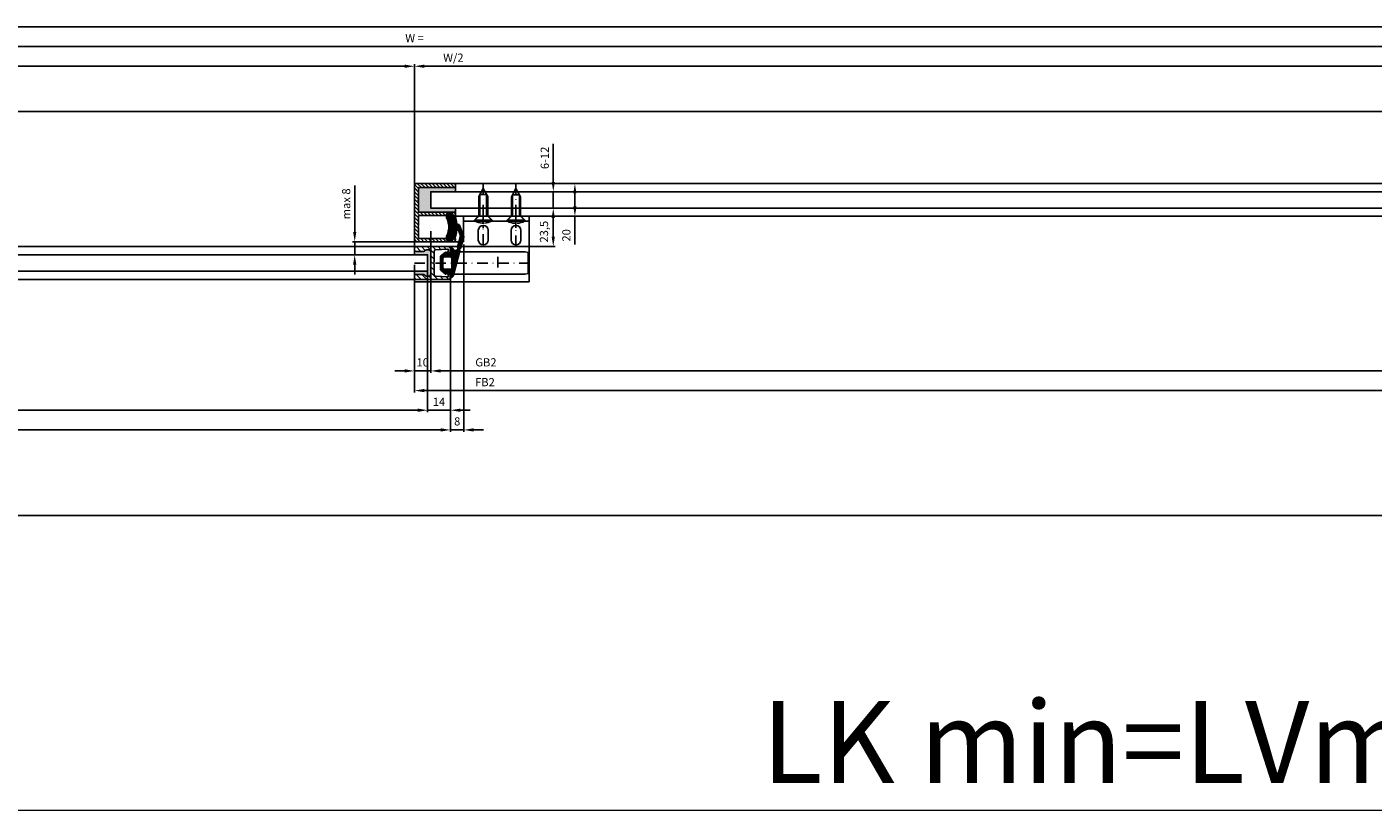
# Model space of a CAD drawing. Units: millimetres. Extents: x -2961 to 40750, y -3000 to 10360.
# Drawn here: x 689 to 1510, y -1320 to -842 of the extents above; entities that cross this region are included whole.
import ezdxf

# ---------------------------------------------------------------- set-up
doc = ezdxf.new("R2010")
doc.units = ezdxf.units.MM
doc.linetypes.add('STRICHPUNKT2', pattern=[12.7, 6.35, -3.175, 0, -3.175])
for name, color, linetype in [('centerline-Mittellinie', 92, 'STRICHPUNKT2'), ('dimension-Bemassung', 5, 'Continuous'), ('dimension-Bemassung_1_20', 5, 'Continuous'), ('hatching-Schraffur', 5, 'Continuous'), ('hiddenline-hinterliegendelinie', 6, 'Continuous'), ('outline-Körperkante', 7, 'Continuous'), ('phantom-fiktive Kanten', 1, 'Continuous')]:
    doc.layers.add(name, color=color, linetype=linetype)
doc.styles.get("Standard").update_dxf_attribs({"font": 'arial.ttf'})
doc.styles.add('Text_5', font='arial.ttf', dxfattribs={"height": 5})
doc.styles.add('Text_50', font='txt.shx', dxfattribs={"height": 20})
doc.styles.add('Text_5_07', font='arial.ttf', dxfattribs={"width": 0.7, "height": 5})
doc.dimstyles.new('Bemassung_1_20', dxfattribs={"dimtxt": 50, "dimasz": 40, "dimexe": 1.25, "dimexo": 0.625, "dimgap": 10, "dimtad": 1, "dimdec": 1, "dimtxsty": 'Text_50', "dimcen": 2.5, "dimadec": 0, "dimazin": 0, "dimtfac": 1, "dimtdec": 1, "dimtmove": 0, "dimatfit": 3, "dimfxl": 1, "dimarcsym": 0})
doc.dimstyles.new('Details', dxfattribs={"dimtxt": 5, "dimasz": 6, "dimexe": 1.25, "dimexo": 0.625, "dimgap": 2, "dimtad": 1, "dimdec": 1, "dimtxsty": 'Text_5', "dimcen": 2.5, "dimadec": 0, "dimazin": 0, "dimtfac": 1, "dimtdec": 1, "dimtmove": 0, "dimatfit": 3, "dimfxl": 1, "dimarcsym": 0})

# ---------------------------------------------------------------- blocks, each defined once
blk = doc.blocks.new('*D181')
at = {"layer": 'Defpoints', "color": 0, "transparency": 16777216}
for p in [(1850, 145.62), (0, 93), (1850, 83.45)]:
    blk.add_point(p, dxfattribs=at)
at = {"layer": 'dimension-Bemassung', "color": 0, "lineweight": -2, "transparency": 16777216}
for p, q in [((0, 93.63), (0, 146.87)), ((6, 145.62), (1844, 145.62)), ((1850, 84.07), (1850, 146.87))]:
    blk.add_line(p, q, dxfattribs=at)
at = {"layer": 'dimension-Bemassung', "color": 0, "transparency": 16777216}
for points in [[(6, 146.62), (6, 144.62), (0, 145.62)], [(1844, 146.62), (1844, 144.62), (1850, 145.62)]]:
    blk.add_solid(points, dxfattribs=at)
at = {"layer": 'dimension-Bemassung', "color": 0, "transparency": 16777216, "insert": (925, 150.12), "char_height": 5, "attachment_point": 5, "style": 'Text_5'}
blk.add_mtext('W =', dxfattribs=at)
blk = doc.blocks.new('*D187')
at = {"layer": 'Defpoints', "color": 0, "transparency": 16777216}
for p in [(925, 133.62), (0, 79.39), (925, 44.89)]:
    blk.add_point(p, dxfattribs=at)
at = {"layer": 'dimension-Bemassung', "color": 0, "lineweight": -2, "transparency": 16777216}
for p, q in [((0, 80.01), (0, 134.87)), ((6, 133.62), (919, 133.62)), ((925, 45.52), (925, 134.87))]:
    blk.add_line(p, q, dxfattribs=at)
at = {"layer": 'dimension-Bemassung', "color": 0, "transparency": 16777216}
for points in [[(6, 134.62), (6, 132.62), (0, 133.62)], [(919, 134.62), (919, 132.62), (925, 133.62)]]:
    blk.add_solid(points, dxfattribs=at)
at = {"layer": 'dimension-Bemassung', "color": 0, "transparency": 16777216, "insert": (26.34, 138.2), "char_height": 5, "attachment_point": 5, "style": 'Text_5'}
blk.add_mtext('W/2', dxfattribs=at)
blk = doc.blocks.new('*D188')
at = {"layer": 'Defpoints', "color": 0, "transparency": 16777216}
for p in [(1850, 133.62), (1850, 80), (925, 44.89)]:
    blk.add_point(p, dxfattribs=at)
at = {"layer": 'dimension-Bemassung', "color": 0, "lineweight": -2, "transparency": 16777216}
for p, q in [((925, 45.52), (925, 134.87)), ((931, 133.62), (1844, 133.62)), ((1850, 80.63), (1850, 134.87))]:
    blk.add_line(p, q, dxfattribs=at)
at = {"layer": 'dimension-Bemassung', "color": 0, "transparency": 16777216}
for points in [[(931, 134.62), (931, 132.62), (925, 133.62)], [(1844, 134.62), (1844, 132.62), (1850, 133.62)]]:
    blk.add_solid(points, dxfattribs=at)
at = {"layer": 'dimension-Bemassung', "color": 0, "transparency": 16777216, "insert": (948.7, 138.2), "char_height": 5, "attachment_point": 5, "style": 'Text_5'}
blk.add_mtext('W/2', dxfattribs=at)
blk = doc.blocks.new('*D191')
at = {"layer": 'Defpoints', "color": 0, "transparency": 16777216}
for p in [(-32.08, -140.7), (2983.92, -140.7), (2983.92, -320.44)]:
    blk.add_point(p, dxfattribs=at)
at = {"layer": 'dimension-Bemassung_1_20', "color": 0, "lineweight": -2, "transparency": 16777216}
for p, q in [((-32.08, -141.33), (-32.08, -321.69)), ((2983.92, -141.33), (2983.92, -321.69))]:
    blk.add_line(p, q, dxfattribs=at)
at = {"layer": 'dimension-Bemassung_1_20', "color": 0, "lineweight": 5, "transparency": 16777216}
blk.add_line((7.92, -320.44), (2943.92, -320.44), dxfattribs=at)
at = {"layer": 'dimension-Bemassung_1_20', "color": 0, "transparency": 16777216}
for points in [[(7.92, -313.77), (7.92, -327.1), (-32.08, -320.44)], [(2943.92, -313.77), (2943.92, -327.1), (2983.92, -320.44)]]:
    blk.add_solid(points, dxfattribs=at)
at = {"layer": 'dimension-Bemassung_1_20', "color": 0, "transparency": 16777216, "insert": (1475.92, -285.32), "char_height": 50, "attachment_point": 5}
blk.add_mtext('LK min=LVmin=LB1-X', dxfattribs=at)
blk = doc.blocks.new('*D193')
at = {"layer": 'Defpoints', "color": 0, "transparency": 16777216}
for p in [(935, 33.5), (925, 13), (935, -52.37)]:
    blk.add_point(p, dxfattribs=at)
at = {"layer": 'dimension-Bemassung', "color": 0, "lineweight": -2, "transparency": 16777216}
for p, q in [((935, 32.88), (935, -53.62)), ((925, 12.38), (925, -53.62)), ((919, -52.37), (913, -52.37)), ((925, -52.37), (935, -52.37)), ((941, -52.37), (947, -52.37))]:
    blk.add_line(p, q, dxfattribs=at)
at = {"layer": 'dimension-Bemassung', "color": 0, "transparency": 16777216}
for points in [[(919, -51.37), (919, -53.37), (925, -52.37)], [(941, -51.37), (941, -53.37), (935, -52.37)]]:
    blk.add_solid(points, dxfattribs=at)
at = {"layer": 'dimension-Bemassung', "color": 0, "transparency": 16777216, "insert": (930, -47.81), "char_height": 5, "attachment_point": 5, "style": 'Text_5_07'}
blk.add_mtext('10', dxfattribs=at)
blk = doc.blocks.new('*D194')
at = {"layer": 'Defpoints', "color": 0, "transparency": 16777216}
for p in [(935, 33.5), (1858, 37.42), (1858, -52.37)]:
    blk.add_point(p, dxfattribs=at)
at = {"layer": 'dimension-Bemassung', "color": 0, "lineweight": -2, "transparency": 16777216}
for p, q in [((935, 32.88), (935, -53.62)), ((1858, 36.79), (1858, -53.62)), ((941, -52.37), (1852, -52.37))]:
    blk.add_line(p, q, dxfattribs=at)
at = {"layer": 'dimension-Bemassung', "color": 0, "transparency": 16777216}
for points in [[(941, -51.37), (941, -53.37), (935, -52.37)], [(1852, -51.37), (1852, -53.37), (1858, -52.37)]]:
    blk.add_solid(points, dxfattribs=at)
at = {"layer": 'dimension-Bemassung', "color": 0, "transparency": 16777216, "insert": (968.57, -47.78), "char_height": 5, "attachment_point": 5, "style": 'Text_5'}
blk.add_mtext('GB2', dxfattribs=at)
blk = doc.blocks.new('*D196')
at = {"layer": 'Defpoints', "color": 0, "transparency": 16777216}
for p in [(1872, 15.14), (925, -17), (1872, -64.37)]:
    blk.add_point(p, dxfattribs=at)
at = {"layer": 'dimension-Bemassung', "color": 0, "lineweight": -2, "transparency": 16777216}
for p, q in [((1872, 14.51), (1872, -65.62)), ((925, -17.63), (925, -65.62)), ((931, -64.37), (1866, -64.37))]:
    blk.add_line(p, q, dxfattribs=at)
at = {"layer": 'dimension-Bemassung', "color": 0, "transparency": 16777216}
for points in [[(931, -63.37), (931, -65.37), (925, -64.37)], [(1866, -63.37), (1866, -65.37), (1872, -64.37)]]:
    blk.add_solid(points, dxfattribs=at)
at = {"layer": 'dimension-Bemassung', "color": 0, "transparency": 16777216, "insert": (967.99, -59.86), "char_height": 5, "attachment_point": 5, "style": 'Text_5'}
blk.add_mtext('FB2', dxfattribs=at)
blk = doc.blocks.new('*D198')
at = {"layer": 'Defpoints', "color": 0, "transparency": 16777216}
for p in [(15.92, 8.5), (933, -5), (933, -76.37)]:
    blk.add_point(p, dxfattribs=at)
at = {"layer": 'dimension-Bemassung', "color": 0, "lineweight": -2, "transparency": 16777216}
for p, q in [((15.92, 7.87), (15.92, -77.62)), ((933, -5.62), (933, -77.62)), ((21.92, -76.37), (927, -76.37))]:
    blk.add_line(p, q, dxfattribs=at)
at = {"layer": 'dimension-Bemassung', "color": 0, "transparency": 16777216}
for points in [[(21.92, -75.37), (21.92, -77.37), (15.92, -76.37)], [(927, -75.37), (927, -77.37), (933, -76.37)]]:
    blk.add_solid(points, dxfattribs=at)
at = {"layer": 'dimension-Bemassung', "color": 0, "transparency": 16777216, "insert": (37.98, -71.78), "char_height": 5, "attachment_point": 5, "style": 'Text_5'}
blk.add_mtext('GB1', dxfattribs=at)
blk = doc.blocks.new('*D199')
at = {"layer": 'Defpoints', "color": 0, "transparency": 16777216}
for p in [(932.92, 8.5), (946.92, 6.5), (946.92, -76.37)]:
    blk.add_point(p, dxfattribs=at)
at = {"layer": 'dimension-Bemassung', "color": 0, "lineweight": -2, "transparency": 16777216}
for p, q in [((932.92, 7.87), (932.92, -77.62)), ((946.92, 5.88), (946.92, -77.62)), ((926.92, -76.37), (920.92, -76.37)), ((932.92, -76.37), (946.92, -76.37)), ((952.92, -76.37), (958.92, -76.37))]:
    blk.add_line(p, q, dxfattribs=at)
at = {"layer": 'dimension-Bemassung', "color": 0, "transparency": 16777216}
for points in [[(926.92, -75.37), (926.92, -77.37), (932.92, -76.37)], [(952.92, -75.37), (952.92, -77.37), (946.92, -76.37)]]:
    blk.add_solid(points, dxfattribs=at)
at = {"layer": 'dimension-Bemassung', "color": 0, "transparency": 16777216, "insert": (939.92, -71.86), "char_height": 5, "attachment_point": 5, "style": 'Text_5'}
blk.add_mtext('14', dxfattribs=at)
blk = doc.blocks.new('*D200')
at = {"layer": 'Defpoints', "color": 0, "transparency": 16777216}
for p in [(2, -16.27), (947, -11.48), (947, -88.37)]:
    blk.add_point(p, dxfattribs=at)
at = {"layer": 'dimension-Bemassung', "color": 0, "lineweight": -2, "transparency": 16777216}
for p, q in [((947, -12.11), (947, -89.62)), ((2, -16.9), (2, -89.62)), ((8, -88.37), (941, -88.37))]:
    blk.add_line(p, q, dxfattribs=at)
at = {"layer": 'dimension-Bemassung', "color": 0, "transparency": 16777216}
for points in [[(8, -87.37), (8, -89.37), (2, -88.37)], [(941, -87.37), (941, -89.37), (947, -88.37)]]:
    blk.add_solid(points, dxfattribs=at)
at = {"layer": 'dimension-Bemassung', "color": 0, "transparency": 16777216, "insert": (38.19, -83.86), "char_height": 5, "attachment_point": 5, "style": 'Text_5'}
blk.add_mtext('FB1', dxfattribs=at)
blk = doc.blocks.new('*D203')
at = {"layer": 'Defpoints', "color": 0, "transparency": 16777216}
for p in [(955.1, 25.5), (947, -24.8), (955.1, -88.37)]:
    blk.add_point(p, dxfattribs=at)
at = {"layer": 'dimension-Bemassung', "color": 0, "lineweight": -2, "transparency": 16777216}
for p, q in [((955.1, 24.88), (955.1, -89.62)), ((947, -25.42), (947, -89.62)), ((941, -88.37), (935, -88.37)), ((947, -88.37), (955.1, -88.37)), ((961.1, -88.37), (967.1, -88.37))]:
    blk.add_line(p, q, dxfattribs=at)
at = {"layer": 'dimension-Bemassung', "color": 0, "transparency": 16777216}
for points in [[(941, -87.37), (941, -89.37), (947, -88.37)], [(961.1, -87.37), (961.1, -89.37), (955.1, -88.37)]]:
    blk.add_solid(points, dxfattribs=at)
at = {"layer": 'dimension-Bemassung', "color": 0, "transparency": 16777216, "insert": (951.05, -83.81), "char_height": 5, "attachment_point": 5, "style": 'Text_5'}
blk.add_mtext('8', dxfattribs=at)
blk = doc.blocks.new('*D205')
at = {"layer": 'Defpoints', "color": 0, "transparency": 16777216}
for p in [(3000, 157.62), (3000, 150.26), (-32, 143.91)]:
    blk.add_point(p, dxfattribs=at)
at = {"layer": 'dimension-Bemassung', "color": 0, "lineweight": -2, "transparency": 16777216}
for p, q in [((-32, 144.54), (-32, 158.87)), ((-26, 157.62), (2994, 157.62)), ((3000, 150.89), (3000, 158.87))]:
    blk.add_line(p, q, dxfattribs=at)
at = {"layer": 'dimension-Bemassung', "color": 0, "transparency": 16777216}
for points in [[(-26, 158.62), (-26, 156.62), (-32, 157.62)], [(2994, 158.62), (2994, 156.62), (3000, 157.62)]]:
    blk.add_solid(points, dxfattribs=at)
at = {"layer": 'dimension-Bemassung', "color": 0, "transparency": 16777216, "insert": (1892.56, 162.13), "char_height": 5, "attachment_point": 5, "style": 'Text_5'}
blk.add_mtext('LB1 =', dxfattribs=at)
blk = doc.blocks.new('323788_LR12_Mitteldichtungsprofil_')
at = {"layer": 'hatching-Schraffur'}
h = blk.add_hatch(dxfattribs=at)
h.set_pattern_fill('ANSI31', color=256, scale=0.75, style=0)
h.paths.add_polyline_path([(10, -1, 0.414214), (9, 0), (6.66, 0, 0.284352), (5.77, -0.55), (5.2, -1.68, 0.661381), (5.44, -1.96), (7.75, -1.24, -0.564412), (8.46, -1.72), (8.05, -9.06, -0.398078), (7.06, -10), (0.5, -10), (0, -10.5), (-0.5, -10), (-7.06, -10, -0.398078), (-8.05, -9.06), (-8.46, -1.72, -0.564412), (-7.75, -1.24), (-5.44, -1.96, 0.661381), (-5.2, -1.68), (-5.77, -0.55, 0.284352), (-6.66, 0), (-9, 0, 0.414214), (-10, -1), (-10, -21, 0.414214), (-9, -22), (-8, -22, 0.414214), (-7, -21), (-7, -16.41, 0.267949), (-7.5, -15.54, -0.267949), (-8, -14.68), (-8, -13, -0.414214), (-7, -12), (0, -12), (7, -12, -0.414214), (8, -13), (8, -14.68, -0.267949), (7.5, -15.54, 0.267949), (7, -16.41), (7, -21, 0.414214), (8, -22), (9, -22, 0.414214), (10, -21)])
at = {"layer": 'outline-Körperkante'}
for p, q in [((-9, 0), (-6.66, 0)), ((-6.66, 0), (-6.66, 0)), ((6.66, 0), (6.66, 0)), ((6.66, 0), (9, 0)), ((-10, -21), (-10, -1)), ((-8.46, -1.72), (-8.05, -9.06)), ((-5.44, -1.96), (-7.87, -1.2)), ((-5.77, -0.55), (-5.2, -1.68)), ((5.2, -1.68), (5.77, -0.55)), ((7.87, -1.2), (5.44, -1.96)), ((8.05, -9.06), (8.46, -1.72)), ((10, -1), (10, -21)), ((-8, -13), (-8, -14.68)), ((-7.06, -10), (-0.5, -10)), ((-7.06, -10), (-7.06, -10)), ((-7.06, -10), (-7.06, -10)), ((-7.06, -10), (-7.06, -10)), ((-7.06, -10), (-7.06, -10)), ((0, -12), (-7, -12)), ((-7, -16.41), (-7, -21)), ((-0.5, -10), (0, -10.5)), ((0, -10.5), (0.5, -10)), ((7, -12), (0, -12)), ((0.5, -10), (7.06, -10)), ((7, -21), (7, -16.41)), ((7.06, -10), (7.06, -10)), ((7.06, -10), (7.06, -10)), ((7.06, -10), (7.06, -10)), ((7.06, -10), (7.06, -10)), ((8, -14.68), (8, -13)), ((-8, -22), (-9, -22)), ((9, -22), (8, -22))]:
    blk.add_line(p, q, dxfattribs=at)
for centre, radius, start, end in [((-9, -1), 1, 90, 180), ((-6.66, -1), 1, 26.5071, 90), ((6.66, -1), 1, 90, 153.4929), ((9, -1), 1, 0, 90), ((-7.96, -1.69), 0.5, 65.41061, 183.17426), ((-5.38, -1.77), 0.2, 252.58753, 26.5071), ((5.38, -1.77), 0.2, 153.4929, 287.41247), ((7.96, -1.69), 0.5, 356.82574, 114.58939), ((-7.06, -9), 1, 183.17426, 270), ((-7, -13), 1, 90, 180), ((-7, -14.68), 1, 180, 240), ((-8, -16.41), 1, 360, 60), ((7, -13), 1, 0, 90), ((8, -16.41), 1, 120, 180), ((7.06, -9), 1, 270, 356.82574), ((7, -14.68), 1, 300, 360), ((-9, -21), 1, 180, 270), ((-8, -21), 1, 270, 0), ((8, -21), 1, 180, 270), ((9, -21), 1, 270, 0)]:
    blk.add_arc(centre, radius, start, end, dxfattribs=at)
blk = doc.blocks.new('SR_LR12_Silikondichtung_H_kurz_10')
at = {"layer": 'hatching-Schraffur'}
blk.add_hatch(color=256, dxfattribs=at).paths.add_polyline_path([(0, 2), (-7, 2, 0.414214), (-8, 1), (-8, -0.68, 0.267949), (-7.5, -1.54, -0.267949), (-7, -2.41), (-7, -7, -0.414214), (-8, -8), (-5, -8), (-5, 0), (5, 0), (5, -8), (8, -8, -0.414214), (7, -7), (7, -2.41, -0.267949), (7.5, -1.54, 0.267949), (8, -0.68), (8, 1, 0.414214), (7, 2)])
at = {"layer": 'outline-Körperkante'}
for p, q in [((-8, 1), (-8, -0.68)), ((0, 2), (-7, 2)), ((5, 0), (-5, 0)), ((-5, 0), (-5, -8)), ((7, 2), (0, 2)), ((5, -8), (5, 0)), ((8, -0.68), (8, 1)), ((-8, -8), (-5, -8)), ((-7, -2.41), (-7, -7)), ((8, -8), (5, -8)), ((7, -7), (7, -2.41))]:
    blk.add_line(p, q, dxfattribs=at)
for centre, start, end in [((-7, 1), 90, 180), ((7, 1), 0, 90), ((-7, -0.68), 180, 240), ((-8, -7), 270, 0), ((-8, -2.41), 0, 60), ((8, -2.41), 120, 180), ((8, -7), 180, 270), ((7, -0.68), 300, 0)]:
    blk.add_arc(centre, 1, start, end, dxfattribs=at)
blk = doc.blocks.new('319140_LR12_Mitteldichtung_2', base_point=(0, 0))
at = {"layer": 'hatching-Schraffur'}
for p, q in [((-2.6, -4.1), (4.49, 2.99)), ((-1.89, -4.1), (4.45, 2.24)), ((-1.18, -4.1), (4.41, 1.49)), ((-0.48, -4.1), (4.37, 0.74)), ((0.27, -0.52), (4.53, 3.73)), ((1.37, 1.29), (4.56, 4.47)), ((2.48, 3.1), (4.38, 5)), ((2.74, 6.89), (3.01, 7.16)), ((2.78, 6.23), (3.58, 7.03)), ((2.89, 5.63), (3.8, 6.54)), ((3, 5.03), (3.99, 6.02)), ((3.1, 4.43), (4.19, 5.51)), ((-8.04, -1.77), (-7.58, -1.31)), ((-7.99, -2.42), (-7.08, -1.51)), ((-7.93, -3.07), (-6.57, -1.71)), ((-7.88, -3.72), (-6.06, -1.91)), ((-7.82, -4.37), (-5.56, -2.11)), ((-7.76, -5.02), (-5.05, -2.31)), ((-7.71, -5.68), (-4.54, -2.5)), ((-7.65, -6.33), (-6.15, -4.82)), ((-7.6, -6.98), (-6.12, -5.5)), ((-7.54, -7.63), (-5.84, -5.93)), ((-7.49, -8.28), (-5.31, -6.1)), ((-7.37, -8.87), (-4.6, -6.1)), ((-7.01, -9.22), (-3.9, -6.1)), ((-6.38, -9.3), (-3.19, -6.11)), ((-5.43, -4.11), (-3.97, -2.64)), ((-4.72, -4.1), (-3.32, -2.7)), ((-4.01, -4.1), (-2.54, -2.63)), ((-3.69, -7.32), (-1.54, -5.16)), ((-3.31, -4.1), (-1.45, -2.25)), ((-3.05, -7.39), (-0.9, -5.23)), ((-2.63, -7.67), (-0.46, -5.5)), ((-2.37, -8.11), (-0.17, -5.91)), ((-2.3, -8.75), (0.34, -6.11)), ((-2.06, -9.22), (1.05, -6.11)), ((-1.8, -9.66), (1.76, -6.11)), ((-0.73, -9.3), (2.47, -6.11)), ((-0.02, -9.3), (3.17, -6.11)), ((0.23, -4.1), (4.33, 0)), ((0.69, -9.3), (3.88, -6.1)), ((0.94, -4.1), (4.29, -0.75)), ((1.64, -4.1), (4.25, -1.5)), ((2.35, -4.1), (4.31, -2.14)), ((3.06, -4.1), (4.73, -2.43)), ((3.39, -7.31), (4.59, -6.1)), ((3.77, -4.1), (5.78, -2.08)), ((3.99, -7.41), (5.3, -6.1)), ((4.4, -7.71), (7.83, -4.28)), ((4.47, -4.1), (7.01, -1.56)), ((4.65, -8.16), (7.76, -5.05)), ((4.7, -8.82), (7.7, -5.83)), ((4.98, -9.25), (7.63, -6.6)), ((5.18, -4.1), (8.07, -1.21)), ((5.64, -9.3), (7.56, -7.37)), ((5.77, -4.22), (8.03, -1.96)), ((6.09, -4.6), (7.96, -2.73)), ((6.15, -5.25), (7.89, -3.51)), ((6.34, -9.3), (7.5, -8.15)), ((-5.68, -9.3), (-4.68, -8.31)), ((-1.43, -10), (-1, -9.57)), ((1.01, -9.69), (2.31, -8.39)), ((1.4, -10), (1.8, -9.6))]:
    blk.add_line(p, q, dxfattribs=at)
at = {"layer": 'outline-Körperkante'}
for p, q in [((2.95, 3.88), (0.12, -0.78)), ((2.71, 6.61), (3.08, 4.58)), ((4.53, 4.62), (3.67, 6.88)), ((4.23, -1.8), (4.56, 4.37)), ((-8.09, -1.26), (-7.46, -8.57)), ((-4.77, -2.42), (-7.95, -1.16)), ((-6.15, -5.3), (-6.15, -4.9)), ((-5.35, -4.1), (5.35, -4.1)), ((-2.6, -6.11), (-5.35, -6.1)), ((0, -6.11), (-0.09, -6.11)), ((5.35, -6.1), (0, -6.11)), ((7.95, -1.16), (5.06, -2.39)), ((6.15, -4.9), (6.15, -5.3)), ((7.46, -8.57), (8.09, -1.27)), ((-6.67, -9.3), (-5.2, -9.3)), ((-4.7, -8.8), (-4.7, -8.5)), ((-2.3, -8.5), (-2.3, -8.8)), ((-1.8, -9.3), (-1.8, -9.6)), ((-1, -9.6), (-1, -9.3)), ((-1, -9.3), (1, -9.3)), ((1, -9.3), (1, -9.6)), ((1.8, -9.6), (1.8, -9.3)), ((2.3, -8.8), (2.3, -8.5)), ((4.7, -8.5), (4.7, -8.8)), ((5.2, -9.3), (6.67, -9.3))]:
    blk.add_line(p, q, dxfattribs=at)
for centre, radius, start, end in [((3.2, 6.7), 0.5, 20.81334, 190.47993), ((2.1, 4.4), 1, 328.65679, 10.47993), ((3.97, 4.41), 0.6, 356.9, 20.81334), ((-7.99, -1.25), 0.1, 68.37158, 184.87927), ((-5.35, -4.9), 0.8, 90, 180), ((-5.35, -5.3), 0.8, 180, 269.90737), ((-3.3, 1.3), 4, 248.37158, 328.65679), ((-3.5, -8.5), 1.2, 0, 180), ((-1.35, -6.45), 1.3, 15.05112, 164.76361), ((3.5, -8.5), 1.2, 0, 180), ((4.83, -1.84), 0.6, 176.9, 293), ((5.35, -4.9), 0.8, 360, 90), ((5.35, -5.3), 0.8, 270.09263, 360), ((7.99, -1.26), 0.1, 355.12073, 113), ((-6.67, -8.5), 0.8, 184.87927, 270), ((-5.2, -8.8), 0.5, 270, 0), ((-1.8, -8.8), 0.5, 180, 270), ((-1.4, -9.52), 0.403, 178.81101, 0), ((1.4, -9.6), 0.403, 180, 1.18899), ((1.8, -8.8), 0.5, 270, 0), ((5.2, -8.8), 0.5, 180, 270), ((6.67, -8.5), 0.8, 270, 355.12073)]:
    blk.add_arc(centre, radius, start, end, dxfattribs=at)
blk.add_point((4.57, 4.5), dxfattribs=at)
blk = doc.blocks.new('326240_LR12_Seitenabschlussdichtung_m_Lippe')
at = {"layer": 'hatching-Schraffur'}
for p, q in [((-23.59, 4.71), (-22.49, 5.81)), ((-23.33, 4.25), (-21.39, 6.19)), ((-22.83, 4.05), (-20.3, 6.58)), ((-21.83, 4.33), (-19.2, 6.97)), ((-20.75, 4.71), (-18.11, 7.36)), ((-19.66, 5.09), (-17.01, 7.74)), ((-18.58, 5.47), (-15.96, 8.09)), ((-17.49, 5.85), (-15.4, 7.94)), ((-16.47, 6.16), (-14.84, 7.79)), ((-15.92, 6.01), (-14.28, 7.64)), ((-15.36, 5.86), (-13.73, 7.49)), ((-14.8, 5.71), (-13.17, 7.34)), ((-14.24, 5.56), (-12.61, 7.19)), ((-13.69, 5.41), (-12.05, 7.04)), ((-13.13, 5.26), (-11.5, 6.9)), ((-12.57, 5.11), (-10.94, 6.75)), ((-12.01, 4.96), (-10.38, 6.6)), ((-11.46, 4.81), (-9.82, 6.45)), ((-10.9, 4.67), (-9.27, 6.3)), ((-10.34, 4.52), (-8.97, 5.88)), ((-9.78, 4.37), (-8.56, 5.59)), ((-9.16, 0.75), (-4.8, 5.1)), ((-9.14, 0.06), (-4.24, 4.95)), ((-8.82, 4.62), (-7.83, 5.61)), ((-8.43, 0.06), (-3.69, 4.81)), ((-8.34, 4.39), (-7.03, 5.7)), ((-8.06, 3.97), (-6.48, 5.55)), ((-7.74, 3.58), (-5.92, 5.4)), ((-7.64, 2.97), (-5.36, 5.25)), ((-7.63, 0.15), (-3.13, 4.66)), ((-6.83, 0.25), (-2.57, 4.51)), ((-6.03, 0.34), (-2.01, 4.36)), ((-5.57, 0.09), (-1.45, 4.21)), ((-5.45, -0.5), (-0.9, 4.06)), ((-5.37, -1.13), (-0.34, 3.91)), ((-2.64, 0.9), (0.22, 3.76)), ((-1.93, 0.9), (0.78, 3.61)), ((-1.23, 0.9), (1.33, 3.46)), ((-0.52, 0.9), (1.89, 3.31)), ((0.19, 0.9), (2.45, 3.16)), ((0.9, 0.9), (3.01, 3.02)), ((1.6, 0.9), (3.57, 2.87)), ((2.31, 0.9), (4.12, 2.72)), ((2.99, 0.87), (4.68, 2.57)), ((3.44, 0.62), (5.24, 2.42)), ((3.71, 0.18), (5.8, 2.27)), ((3.75, -0.49), (6.36, 2.12)), ((3.75, -1.19), (6.91, 1.97)), ((5.99, 0.34), (7.47, 1.82)), ((6.6, 0.24), (7.96, 1.6)), ((7.21, 0.14), (8.36, 1.29)), ((7.81, 0.04), (8.69, 0.91)), ((8.42, -0.06), (8.93, 0.46)), ((-6.64, -3.1), (-5.73, -2.19)), ((-6.31, -3.48), (-3.75, -0.91)), ((-5.98, -3.85), (-3.75, -1.62)), ((-5.65, -4.23), (-3.75, -2.33)), ((-5.32, -4.6), (-3.75, -3.04)), ((-5.3, -1.75), (-3.75, -0.21)), ((-4.99, -4.98), (-3.74, -3.73)), ((-4.65, -5.35), (-3.53, -4.23)), ((-4.32, -5.73), (-3.12, -4.53)), ((-3.96, -6.08), (-2.48, -4.6)), ((-3.28, -6.1), (-1.78, -4.6)), ((-2.57, -6.1), (-1.07, -4.6)), ((-1.86, -6.1), (-0.36, -4.6)), ((-1.15, -6.1), (0.35, -4.6)), ((-0.45, -6.1), (1.05, -4.6)), ((0.26, -6.1), (1.76, -4.6)), ((0.97, -6.1), (2.47, -4.6)), ((1.67, -6.1), (5.62, -2.15)), ((2.38, -6.1), (6.13, -2.35)), ((3.09, -6.1), (6.63, -2.55)), ((3.75, -1.9), (5.5, -0.15)), ((3.75, -2.61), (5.37, -0.98)), ((3.75, -3.31), (5.25, -1.82)), ((3.8, -6.1), (5.54, -4.35))]:
    blk.add_line(p, q, dxfattribs=at)
at = {"layer": 'outline-Körperkante'}
for p, q in [((-23.07, 5.6), (-16, 8.1)), ((-22.53, 4.09), (-16.55, 6.18)), ((-16.55, 6.18), (-9.71, 4.35)), ((-16, 8.1), (-9.18, 6.28)), ((-8.93, 0), (-6.06, 0.34)), ((-8.02, 3.86), (-7.89, 3.86)), ((7.44, 1.83), (-7.51, 5.83)), ((-2.75, 0.9), (2.75, 0.9)), ((6.14, 0.32), (8.7, -0.11)), ((-6.72, -3.02), (-4.09, -6)), ((-5.27, -2), (-6.6, -2.54)), ((-5.5, -0.1), (-5.27, -2)), ((-3.86, -6.1), (3.87, -6.1)), ((-3.75, -3.6), (-3.75, -0.1)), ((2.75, -4.6), (-2.75, -4.6)), ((3.75, -0.1), (3.75, -3.6)), ((4.09, -6), (6.72, -3.02)), ((5.22, -1.99), (5.5, -0.16)), ((6.61, -2.54), (5.22, -1.99))]:
    blk.add_line(p, q, dxfattribs=at)
for centre, radius, start, end in [((-22.8, 4.85), 0.8, 109.50017, 289.24555), ((-9, 3.64), 1, 12.77214, 135.01359), ((-6.5, -0.16), 2.81, 141.46951, 170.01201), ((-8.97, 0.3), 0.3, 161.98539, 276.65297), ((-8.22, 6.54), 1, 195.01341, 315.00442), ((-9.15, 3.03), 1.51, 287.5691, 33.38973), ((-6, -0.16), 0.5, 0, 96.65297), ((-2.75, -0.1), 1, 90, 180), ((2.75, -0.1), 1, 0, 90), ((6, -0.16), 0.5, 126.95563, 179.91312), ((6, -0.16), 0.5, 73.97469, 126.95932), ((6.74, -0.43), 2.37, 12.13475, 72.67706), ((8.78, 0.18), 0.3, 254.07154, 336.99174), ((-6.49, -2.82), 0.3, 111.81951, 221.42662), ((-3.86, -5.8), 0.302, 221.41525, 245.60514), ((-3.86, -5.8), 0.298, 245.57873, 269.9651), ((-2.75, -3.6), 1, 180, 270), ((2.75, -3.6), 1, 270, 0), ((3.87, -5.8), 0.302, 269.95995, 294.13465), ((3.87, -5.8), 0.297, 294.14933, 318.58849), ((6.49, -2.82), 0.3, 13.44257, 68.20001), ((6.49, -2.82), 0.3, 318.63208, 13.44945)]:
    blk.add_arc(centre, radius, start, end, dxfattribs=at)
for p in [(-16.55, 6.18), (-16, 8.1), (-9.71, 4.35), (-9.18, 6.28), (-5.27, -2)]:
    blk.add_point(p, dxfattribs=at)
blk = doc.blocks.new('GR_TEP_TR_LF_SL_MF', base_point=(-299.49, 1718.3))
for points in [[(626.51, 1728.3), (-276.49, 1728.3)], [(-276.49, 1708.3), (626.51, 1708.3)]]:
    blk.add_lwpolyline(points)
blk.add_lwpolyline([(-283.49, 1713.3), (633.51, 1713.3), (633.51, 1723.3), (-283.49, 1723.3)], close=True)
for name, p, rotation in [('326240_LR12_Seitenabschlussdichtung_m_Lippe', (647.51, 1718.3), 270), ('319140_LR12_Mitteldichtung_2', (-297.49, 1718.3), 90), ('323788_LR12_Mitteldichtungsprofil_', (-297.49, 1718.3), 90), ('SR_LR12_Silikondichtung_H_kurz_10', (-283.49, 1718.3), 90), ('323788_LR12_Mitteldichtungsprofil_', (647.51, 1718.3), 270), ('SR_LR12_Silikondichtung_H_kurz_10', (633.51, 1718.3), 270)]:
    blk.add_blockref(name, p, dxfattribs=dict(rotation=rotation))
blk = doc.blocks.new('323792_LR12_E-Profil_')
at = {"layer": 'hatching-Schraffur'}
h = blk.add_hatch(dxfattribs=at)
h.set_pattern_fill('ANSI31', color=256, scale=0.5, style=0)
h.paths.add_polyline_path([(-33, 2.5), (-33, 25), (-34.84, 25), (-35.5, 24.34), (-35.5, 1, 0.414214), (-34.5, 0), (0, 0), (0, 24, 0.414214), (-1, 25), (-2, 25), (-2, 23.5), (-1, 23.5), (-1, 19.5), (-2, 19.5), (-2, 2.5), (-8.5, 2.5), (-9, 2), (-9.5, 2.5), (-16, 2.5), (-16, 19.5), (-17, 19.5), (-17, 23.5), (-16.55, 23.5), (-16, 24.05), (-16, 25), (-17.87, 25), (-18, 24.87), (-18, 2.5), (-25, 2.5), (-25.5, 2), (-26, 2.5), (-28.55, 2.5)])
for p, q in [((-35.5, 24.34), (-34.84, 25)), ((-18, 24.87), (-17.87, 25)), ((-16.55, 23.5), (-16, 24.05))]:
    blk.add_line(p, q, dxfattribs=at)
at = {"layer": 'outline-Körperkante'}
for p, q in [((-33, 25), (-35.5, 25)), ((-35.5, 25), (-35.5, 1)), ((-33, 2.5), (-33, 25)), ((-16, 25), (-18, 25)), ((-18, 25), (-18, 2.5)), ((-16, 23.5), (-16, 25)), ((-1, 25), (-2, 25)), ((-2, 25), (-2, 23.5)), ((-17, 19.5), (-17, 23.5)), ((-17, 23.5), (-16, 23.5)), ((-16, 19.5), (-17, 19.5)), ((-16, 2.5), (-16, 19.5)), ((-2, 23.5), (-1, 23.5)), ((-2, 19.5), (-2, 2.5)), ((-1, 19.5), (-2, 19.5)), ((-1, 23.5), (-1, 19.5)), ((0, 0), (0, 24)), ((-34.5, 0), (0, 0)), ((-28.55, 2.5), (-33, 2.5)), ((-26, 2.5), (-28.55, 2.5)), ((-25.5, 2), (-26, 2.5)), ((-25, 2.5), (-25.5, 2)), ((-18, 2.5), (-25, 2.5)), ((-9.5, 2.5), (-16, 2.5)), ((-9, 2), (-9.5, 2.5)), ((-8.5, 2.5), (-9, 2)), ((-2, 2.5), (-8.5, 2.5))]:
    blk.add_line(p, q, dxfattribs=at)
for centre, start, end in [((-1, 24), 0, 90), ((-34.5, 1), 180, 270)]:
    blk.add_arc(centre, 1, start, end, dxfattribs=at)
blk = doc.blocks.new('317823_LR12_Abdeckgummi_E_Profil')
at = {"layer": 'hatching-Schraffur'}
h = blk.add_hatch(dxfattribs=at)
h.set_pattern_fill('ANSI31', color=256, scale=4, style=0)
h.set_pattern_definition([(45, (-206.97315, -451.3984), (-0.3535534, 0.3535534), [])])
h.paths.add_polyline_path([(-6.75, 1.1), (-6.75, 0, 1.029707), (-5.14, -3.66, -0.22515), (5.14, -3.66, 1.029676), (6.75, 0), (6.75, 1.1, 0.207045)])
at = {"layer": 'outline-Körperkante'}
blk.add_lwpolyline([(-6.75, 1.1), (-6.75, 0, 1.02989), (-5.14, -3.66, -0.225136), (5.14, -3.66, 1.02966), (6.75, 0), (6.75, 1.1, 0.207045)], format="xyb", close=True, dxfattribs=at)
blk = doc.blocks.new('GR_LR12_Silikondichtung_E-Profil a10')
at = {"layer": 'hatching-Schraffur'}
blk.add_hatch(color=256, dxfattribs=at).paths.add_polyline_path([(-15, 5), (-15, 7.5), (7.5, 7.5), (7.5, -7.5), (-15, -7.5), (-15, -5), (0, -5), (0, 5)])
blk.add_lwpolyline([(-15, 5), (-15, 7.5), (7.5, 7.5), (7.5, -7.5), (-15, -7.5), (-15, -5), (0, -5), (0, 5), (-15, 5), (-15, 7.5)], dxfattribs=at)
blk = doc.blocks.new('GR_TEP_TR_LF_LL_MF', base_point=(-299.49, 1689.8))
for points in [[(626.51, 1728.3), (-276.49, 1728.3)], [(-274.49, 1708.8), (-274.49, 1708.3)], [(-274.49, 1708.3), (626.51, 1708.3)]]:
    blk.add_lwpolyline(points)
blk.add_lwpolyline([(-289.49, 1713.3), (633.51, 1713.3), (633.51, 1723.3), (-289.49, 1723.3)], close=True)
for name, p, rotation in [('326240_LR12_Seitenabschlussdichtung_m_Lippe', (647.51, 1718.3), 270), ('323792_LR12_E-Profil_', (-299.49, 1692.8), 270), ('GR_LR12_Silikondichtung_E-Profil a10', (-289.49, 1718.3), 180), ('323788_LR12_Mitteldichtungsprofil_', (647.51, 1718.3), 270), ('SR_LR12_Silikondichtung_H_kurz_10', (633.51, 1718.3), 270), ('317823_LR12_Abdeckgummi_E_Profil', (-275.99, 1701.8), 270)]:
    blk.add_blockref(name, p, dxfattribs=dict(rotation=rotation))
blk = doc.blocks.new('GR_TR_LR12_MF', base_point=(0, -93))
for name, p in [('GR_TEP_TR_LF_LL_MF', (925, -69.5)), ('GR_TEP_TR_LF_SL_MF', (0, -79.5))]:
    blk.add_blockref(name, p)
blk = doc.blocks.new('*D210')
at = {"layer": 'Defpoints', "color": 0, "transparency": 16777216}
for p in [(998.63, 57), (934.92, 47), (1009.67, 47)]:
    blk.add_point(p, dxfattribs=at)
at = {"layer": 'dimension-Bemassung', "color": 0, "lineweight": -2, "transparency": 16777216}
for p, q in [((1009.67, 63), (1009.67, 86.35)), ((999.26, 57), (1010.92, 57)), ((1009.67, 47), (1009.67, 57)), ((935.55, 47), (1010.92, 47)), ((1009.67, 41), (1009.67, 35))]:
    blk.add_line(p, q, dxfattribs=at)
at = {"layer": 'dimension-Bemassung', "color": 0, "transparency": 16777216}
for points in [[(1008.67, 63), (1010.67, 63), (1009.67, 57)], [(1008.67, 41), (1010.67, 41), (1009.67, 47)]]:
    blk.add_solid(points, dxfattribs=at)
at = {"layer": 'dimension-Bemassung', "color": 0, "transparency": 16777216, "insert": (1005.12, 77.67), "char_height": 5, "attachment_point": 5, "rotation": 90, "style": 'Text_5'}
blk.add_mtext('6-12', dxfattribs=at)
blk = doc.blocks.new('*D211')
at = {"layer": 'Defpoints', "color": 0, "transparency": 16777216}
for p in [(986.42, 62), (994.92, 42), (1022.86, 42)]:
    blk.add_point(p, dxfattribs=at)
at = {"layer": 'dimension-Bemassung', "color": 0, "lineweight": -2, "transparency": 16777216}
for p, q in [((987.05, 62), (1024.11, 62)), ((1022.86, 56), (1022.86, 48)), ((995.55, 42), (1024.11, 42)), ((1022.86, 42), (1022.86, 24.77))]:
    blk.add_line(p, q, dxfattribs=at)
at = {"layer": 'dimension-Bemassung', "color": 0, "transparency": 16777216}
for points in [[(1021.86, 56), (1023.86, 56), (1022.86, 62)], [(1021.86, 48), (1023.86, 48), (1022.86, 42)]]:
    blk.add_solid(points, dxfattribs=at)
at = {"layer": 'dimension-Bemassung', "color": 0, "transparency": 16777216, "insert": (1018.31, 30.38), "char_height": 5, "attachment_point": 5, "rotation": 90, "style": 'Text_5'}
blk.add_mtext('20', dxfattribs=at)
blk = doc.blocks.new('*D213')
at = {"layer": 'Defpoints', "color": 0, "transparency": 16777216}
for p in [(924.92, 26.5), (888.5, 18.5), (924.92, 18.5)]:
    blk.add_point(p, dxfattribs=at)
at = {"layer": 'dimension-Bemassung', "color": 0, "lineweight": -2, "transparency": 16777216}
for p, q in [((888.5, 32.5), (888.5, 60.75)), ((924.3, 26.5), (887.25, 26.5)), ((888.5, 18.5), (888.5, 26.5)), ((924.3, 18.5), (887.25, 18.5)), ((888.5, 12.5), (888.5, 6.5))]:
    blk.add_line(p, q, dxfattribs=at)
at = {"layer": 'dimension-Bemassung', "color": 0, "transparency": 16777216}
for points in [[(887.5, 32.5), (889.5, 32.5), (888.5, 26.5)], [(887.5, 12.5), (889.5, 12.5), (888.5, 18.5)]]:
    blk.add_solid(points, dxfattribs=at)
at = {"layer": 'dimension-Bemassung', "color": 0, "transparency": 16777216, "insert": (883.95, 49.63), "char_height": 5, "attachment_point": 5, "rotation": 90, "style": 'Text_5'}
blk.add_mtext('max 8', dxfattribs=at)
blk = doc.blocks.new('GR_WA_TR_MF', base_point=(3248.85, 2213.89))
at = {"layer": 'phantom-fiktive Kanten'}
blk.add_line((3216.85, 2232.89), (6248.85, 2232.89), dxfattribs=at)
blk = doc.blocks.new('B2', base_point=(3933.66, 1901.13))
at = {"layer": 'phantom-fiktive Kanten', "color": 1}
for p, q in [((6917.66, 1901.13), (3917.66, 1901.13)), ((3917.66, 1654.43), (6917.66, 1654.43))]:
    blk.add_line(p, q, dxfattribs=at)
blk = doc.blocks.new('Lins_Senk_Schr_5.5x20_m_Spitz')
at = {"layer": 'centerline-Mittellinie'}
blk.add_line((-22.14, -0.02), (4.64, -0.02), dxfattribs=at)
at = {"layer": 'hiddenline-hinterliegendelinie'}
for p, q in [((-19.37, 0), (-14.37, 2.75)), ((-14.37, -2.75), (-19.37, 0)), ((-15.58, -2.08), (-15.58, 2.08)), ((-15.58, 2.08), (-2.4, 2.08)), ((-14.37, 2.75), (-2.4, 2.75)), ((-2.4, 2.75), (0, 5.15)), ((-2.4, -2.75), (-2.4, 2.75)), ((0.6, 5.15), (0, 5.15)), ((0, -5.15), (0, 5.15)), ((0.6, -5.15), (0.6, 5.15)), ((-15.58, -2.08), (-2.4, -2.08)), ((-14.37, -2.75), (-2.4, -2.75)), ((-2.4, -2.75), (0, -5.15)), ((0.6, -5.15), (0, -5.15))]:
    blk.add_line(p, q, dxfattribs=at)
for start, end in [(3.70075, 27.91634), (332.08366, 356.29925)]:
    blk.add_arc((-9.12, 0), 11, start, end, dxfattribs=at)
blk = doc.blocks.new('GR_LR12_MF_Tel_Bodnef_rechts_X28-5')
blk.add_line((30, 0), (29.16, 0))
at = {"layer": 'centerline-Mittellinie'}
for p, q in [((42, 17.35), (42, -2.75)), ((62, -2.63), (62, 16.94)), ((0, -13), (70, -13)), ((51, -9.32), (51, -15.76))]:
    blk.add_line(p, q, dxfattribs=at)
at = {"layer": 'outline-Körperkante'}
for p, q in [((30, 15.5), (30, 0)), ((30, 15.5), (70, 15.5)), ((30, 12.5), (70, 12.5)), ((36, 12.5), (39, 15.5)), ((48, 12.5), (45, 15.5)), ((56, 12.5), (59, 15.5)), ((68, 12.5), (65, 15.5)), ((70, -24.5), (70, 15.5)), ((27.09, 0), (0, 0)), ((0, -2.5), (0, 0)), ((39, 1), (39, 1.99)), ((45, 1), (45, 1.99)), ((59, 1.99), (59, 1)), ((65, 1), (65, 1.99)), ((67.5, -6.1), (27.76, -6.1)), ((69.5, -6.64), (67.5, -6.1)), ((69.5, -19.36), (69.5, -6.64)), ((0, -22.5), (0, -24.5)), ((0, -24.5), (70, -24.5)), ((24.07, -19.9), (67.5, -19.9)), ((67.5, -19.9), (69.5, -19.36))]:
    blk.add_line(p, q, dxfattribs=at)
for points in [[(45, 1.99), (45, 7, 1), (39, 7), (39, 1.99)], [(65, 1.99), (65, 7, 1), (59, 7), (59, 1.99)]]:
    blk.add_lwpolyline(points, format="xyb", dxfattribs=at)
for centre in [(42, 1), (62, 1)]:
    blk.add_arc(centre, 3, 180, 0, dxfattribs=at)
blk = doc.blocks.new('*D221')
at = {"layer": 'Defpoints', "color": 0, "transparency": 16777216}
for p in [(1001.66, 47), (1009.66, 47), (941.62, 23.5)]:
    blk.add_point(p, dxfattribs=at)
at = {"layer": 'dimension-Bemassung', "color": 0, "lineweight": -2, "transparency": 16777216}
for p, q in [((1002.29, 47), (1010.91, 47)), ((1009.66, 29.5), (1009.66, 41)), ((942.24, 23.5), (1010.91, 23.5))]:
    blk.add_line(p, q, dxfattribs=at)
at = {"layer": 'dimension-Bemassung', "color": 0, "transparency": 16777216}
for points in [[(1008.66, 41), (1010.66, 41), (1009.66, 47)], [(1008.66, 29.5), (1010.66, 29.5), (1009.66, 23.5)]]:
    blk.add_solid(points, dxfattribs=at)
at = {"layer": 'dimension-Bemassung', "color": 0, "transparency": 16777216, "insert": (1004.65, 32.63), "char_height": 5, "attachment_point": 5, "rotation": 90, "style": 'Text_5'}
blk.add_mtext('23,5', dxfattribs=at)
blk = doc.blocks.new('GR_TEP_LR12_TR_MF')
for name, p in [('GR_WA_TR_MF', (-0.08, 87)), ('B2', (-8.08, 106)), ('GR_TR_LR12_MF', (-0.08, 0)), ('GR_LR12_MF_Tel_Bodnef_rechts_X28-5', (924.92, 26.5))]:
    blk.add_blockref(name, p)
at = {"rotation": 270}
for p in [(966.94, 39.66), (986.92, 39.6)]:
    blk.add_blockref('Lins_Senk_Schr_5.5x20_m_Spitz', p, dxfattribs=at)
at = {"layer": 'dimension-Bemassung'}
for base, p1, p2, text, picture, middle in [((3000, 157.62), (-32, 143.91), (3000, 150.26), 'LB1 =', '*D205', (1892.56, 157.62)), ((925, 133.62), (0, 79.39), (925, 44.89), 'W/2', '*D187', (26.34, 133.62)), ((1850, 133.62), (925, 44.89), (1850, 80), 'W/2', '*D188', (948.7, 133.62)), ((1858, -52.37), (935, 33.5), (1858, 37.42), 'GB2', '*D194', (968.57, -52.37)), ((933, -76.37), (15.92, 8.5), (933, -5), 'GB1', '*D198', (37.98, -76.37)), ((947, -88.37), (2, -16.27), (947, -11.48), 'FB1', '*D200', (38.19, -88.37))]:
    dim = blk.add_linear_dim(base=base, p1=p1, p2=p2, text=text, dimstyle='Details', dxfattribs=at)
    dim.commit()
    dim.dimension.update_dxf_attribs({"geometry": picture, "text_midpoint": middle, "dimtype": 160})
dim = blk.add_linear_dim(base=(1850, 145.62), p1=(0, 93), p2=(1850, 83.45), text='W =', dimstyle='Details', dxfattribs=at)
dim.commit()
dim.dimension.update_dxf_attribs({"geometry": '*D181', "text_midpoint": (925, 150.12)})
for base, p1, p2, text, picture, middle in [((1009.67, 47), (998.63, 57), (934.92, 47), '6-12', '*D210', (1009.67, 77.67)), ((888.5, 18.5), (924.92, 26.5), (924.92, 18.5), 'max <>', '*D213', (888.5, 49.63))]:
    dim = blk.add_linear_dim(base=base, p1=p1, p2=p2, angle=90, text=text, dimstyle='Details', dxfattribs=at)
    dim.commit()
    dim.dimension.update_dxf_attribs({"geometry": picture, "text_midpoint": middle, "dimtype": 160})
for base, p1, p2, picture, middle in [((1022.86, 42), (986.42, 62), (994.92, 42), '*D211', (1022.86, 30.38)), ((1009.66, 47), (941.62, 23.5), (1001.66, 47), '*D221', (1009.66, 32.63))]:
    dim = blk.add_linear_dim(base=base, p1=p1, p2=p2, angle=90, dimstyle='Details', dxfattribs=at)
    dim.commit()
    dim.dimension.update_dxf_attribs({"geometry": picture, "text_midpoint": middle, "dimtype": 160})
dim = blk.add_linear_dim(base=(935, -52.37), p1=(925, 13), p2=(935, 33.5), dimstyle='Details', override={"dimtxsty": 'Text_5_07'}, dxfattribs=at)
dim.commit()
dim.dimension.update_dxf_attribs({"geometry": '*D193', "text_midpoint": (930, -52.37), "dimtype": 160})
dim = blk.add_linear_dim(base=(955.1, -88.37), p1=(947, -24.8), p2=(955.1, 25.5), dimstyle='Details', override={"dimdec": 0}, dxfattribs=at)
dim.commit()
dim.dimension.update_dxf_attribs({"geometry": '*D203', "text_midpoint": (951.05, -83.81)})
dim = blk.add_linear_dim(base=(946.92, -76.37), p1=(932.92, 8.5), p2=(946.92, 6.5), dimstyle='Details', dxfattribs=at)
dim.commit()
dim.dimension.update_dxf_attribs({"geometry": '*D199', "text_midpoint": (939.92, -71.86)})
at = {"layer": 'dimension-Bemassung', "color": 5}
dim = blk.add_linear_dim(base=(1872, -64.37), p1=(925, -17), p2=(1872, 15.14), text='FB2', dimstyle='Details', dxfattribs=at)
dim.commit()
dim.dimension.update_dxf_attribs({"geometry": '*D196', "text_midpoint": (967.99, -64.37), "dimtype": 160})
at = {"layer": 'dimension-Bemassung_1_20'}
dim = blk.add_linear_dim(base=(2983.92, -320.44), p1=(-32.08, -140.7), p2=(2983.92, -140.7), text='LK min=LVmin=LB1-X', dimstyle='Bemassung_1_20', override={"dimtxt": 50, "dimtxsty": 'Standard', "dimlwd": 5}, dxfattribs=at)
dim.commit()
dim.dimension.update_dxf_attribs({"geometry": '*D191', "text_midpoint": (1475.92, -285.32)})

msp = doc.modelspace()

# ---------------------------------------------------------------- block references
msp.add_blockref('GR_TEP_LR12_TR_MF', (0.0759966, -1000))

doc.saveas('drawing.dxf')
